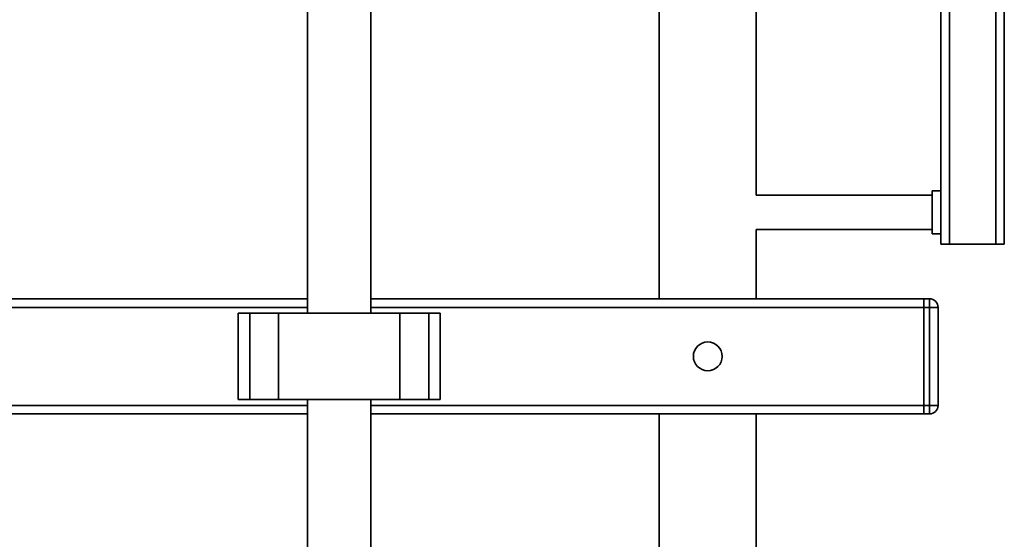
# Paper-space layout 'Blatt1' of a CAD drawing. Units: millimetres. Extents: x 0 to 5940, y 0 to 4200.
# Drawn here: x 3221 to 3563, y 3239 to 3419 of the extents above; entities that cross this region are included whole.
import ezdxf

# ---------------------------------------------------------------- set-up
doc = ezdxf.new("R2010")
doc.units = ezdxf.units.MM
doc.header["$LTSCALE"] = 10
doc.layers.add('1', color=7, linetype='Continuous')
doc.styles.add('SLDTEXTSTYLE0', font='TXT', dxfattribs={"width": 0.605})
doc.dimstyles.new('SLDDIMSTYLE0', dxfattribs={"dimtxt": 35, "dimasz": 25, "dimexe": 0, "dimexo": 0.0625, "dimgap": 8.75, "dimtad": 1, "dimdec": 1, "dimrnd": 1e-09, "dimzin": 4, "dimdsep": 46, "dimtxsty": 'SLDTEXTSTYLE0', "dimsah": 1, "dimcen": 0.09, "dimadec": 0, "dimazin": 1, "dimtfac": 1, "dimtdec": 1, "dimtofl": 0, "dimtmove": 0, "dimatfit": 3, "dimfxl": 1, "dimfrac": 2, "dimtolj": 1, "dimtzin": 12, "dimarcsym": 0})

# ---------------------------------------------------------------- blocks, each defined once
blk = doc.blocks.new('_D_2')
at = {"layer": '1'}
for p, q in [((3522.63, 3599.31), (2814.74, 3599.31)), ((2824.74, 3599.31), (2824.74, 1722.02)), ((2914.74, 1722.02), (2814.74, 1722.02))]:
    blk.add_line(p, q, dxfattribs=at)
for points in [[(2824.74, 3599.31), (2820.74, 3574.31), (2828.74, 3574.31)], [(2824.74, 1722.02), (2828.74, 1747.02), (2820.74, 1747.02)]]:
    blk.add_solid(points, dxfattribs=at)
at = {"layer": '1', "insert": (2779.62, 2568.42), "char_height": 35, "attachment_point": 1, "rotation": 90, "style": 'SLDTEXTSTYLE0'}
blk.add_mtext('ca. 1900', dxfattribs=at)

psp = doc.layouts.new('Blatt1')

# ---------------------------------------------------------------- linework, layer by layer
at = {"color": 7, "linetype": 'Continuous', "lineweight": 35}
for p, q in [((3442.89, 3454.02), (3442.89, 3322.02)), ((3476.59, 3358.02), (3476.59, 3454.02)), ((3540.74, 3341.02), (3540.74, 3451.02)), ((3543.74, 3451.02), (3543.74, 3341.02)), ((3559.74, 3341.02), (3559.74, 3451.02)), ((3562.74, 3436.02), (3562.74, 3364.02)), ((3320.74, 3431.52), (3320.74, 3317.02)), ((3342.74, 3317.02), (3342.74, 3431.52)), ((3562.74, 3364.02), (3562.74, 3341.02)), ((3540.74, 3359.52), (3537.74, 3359.52)), ((3537.74, 3352.02), (3537.74, 3359.52)), ((3537.74, 3358.02), (3476.59, 3358.02)), ((3537.74, 3344.52), (3537.74, 3352.02)), ((3476.59, 3322.02), (3476.59, 3346.02)), ((3476.59, 3346.02), (3537.74, 3346.02)), ((3537.74, 3344.52), (3540.74, 3344.52)), ((3543.74, 3341.02), (3540.74, 3341.02)), ((3559.74, 3341.02), (3543.74, 3341.02)), ((3562.74, 3341.02), (3559.74, 3341.02)), ((3320.74, 3322.02), (3126.59, 3322.02)), ((3534.74, 3322.02), (3342.74, 3322.02)), ((3534.74, 3319.02), (3534.74, 3322.02)), ((3534.74, 3322.02), (3536.74, 3322.02)), ((3536.74, 3319.02), (3536.74, 3322.02)), ((3320.74, 3319.02), (3126.59, 3319.02)), ((3534.74, 3319.02), (3342.74, 3319.02)), ((3536.74, 3319.02), (3534.74, 3319.02)), ((3534.74, 3319.02), (3534.74, 3285.02)), ((3536.74, 3285.02), (3536.74, 3319.02)), ((3536.74, 3319.02), (3539.74, 3319.02)), ((3539.74, 3319.02), (3539.74, 3285.02)), ((3296.67, 3317.02), (3296.67, 3287.02)), ((3296.67, 3317.02), (3300.67, 3317.02)), ((3300.67, 3317.02), (3300.67, 3287.02)), ((3300.67, 3317.02), (3310.67, 3317.02)), ((3310.67, 3317.02), (3310.67, 3287.02)), ((3310.67, 3317.02), (3352.81, 3317.02)), ((3352.81, 3317.02), (3352.81, 3287.02)), ((3352.81, 3317.02), (3362.81, 3317.02)), ((3362.81, 3317.02), (3362.81, 3287.02)), ((3362.81, 3317.02), (3366.81, 3317.02)), ((3366.81, 3287.02), (3366.81, 3317.02)), ((3296.67, 3287.02), (3300.67, 3287.02)), ((3300.67, 3287.02), (3310.67, 3287.02)), ((3310.67, 3287.02), (3352.81, 3287.02)), ((3320.74, 3287.02), (3320.74, 2893.52)), ((3342.74, 2893.52), (3342.74, 3287.02)), ((3352.81, 3287.02), (3362.81, 3287.02)), ((3362.81, 3287.02), (3366.81, 3287.02)), ((3320.74, 3285.02), (3126.59, 3285.02)), ((3534.74, 3285.02), (3342.74, 3285.02)), ((3534.74, 3282.02), (3534.74, 3285.02)), ((3534.74, 3285.02), (3536.74, 3285.02)), ((3536.74, 3285.02), (3539.74, 3285.02)), ((3536.74, 3282.02), (3536.74, 3285.02)), ((3320.74, 3282.02), (3126.59, 3282.02)), ((3534.74, 3282.02), (3342.74, 3282.02)), ((3442.89, 3282.02), (3442.89, 3101.52)), ((3476.59, 3101.52), (3476.59, 3282.02)), ((3536.74, 3282.02), (3534.74, 3282.02))]:
    psp.add_line(p, q, dxfattribs=at)
psp.add_circle((3459.74, 3302.02), 5, dxfattribs=at)
for centre, start, end in [((3536.74, 3319.02), 0, 90), ((3536.74, 3285.02), 270, 0)]:
    psp.add_arc(centre, 3, start, end, dxfattribs=at)

# ---------------------------------------------------------------- dimensions: what is measured, and where the dimension line sits
at = {"layer": '1'}
dim = psp.add_linear_dim(base=(2824.74, 1722.02), p1=(3532.63, 3599.31), p2=(2924.74, 1722.02), angle=90, dimstyle='SLDDIMSTYLE0', dxfattribs=at)
dim.commit()
dim.dimension.update_dxf_attribs({"geometry": '_D_2', "text_midpoint": (2824.74, 2660.66), "dimtype": 160})

doc.saveas('drawing.dxf')
